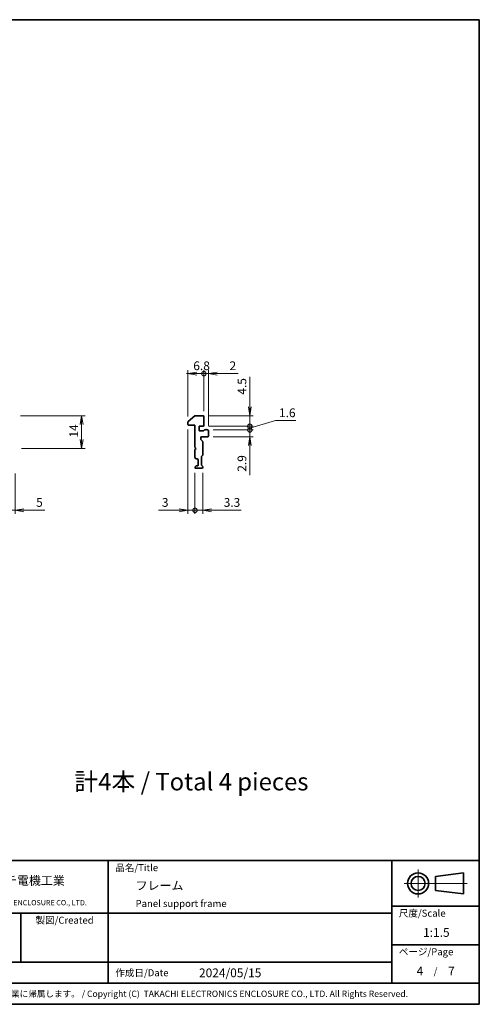
# Model space of a CAD drawing. Units: millimetres. Extents: x -1900 to 7544, y 36 to 1441.
# Drawn here: x 3407 to 3604, y 36 to 457 of the extents above; entities that cross this region are included whole.
import ezdxf
from ezdxf.enums import TextEntityAlignment as Align

# ---------------------------------------------------------------- set-up
doc = ezdxf.new("R2010")
doc.units = ezdxf.units.MM
doc.header["$LTSCALE"] = 4.5
doc.linetypes.add('CHAIN', pattern=[0.35429999999999995, 0.2362, -0.0295, 0.0591, -0.0295])
doc.layers.get('Defpoints').update_dxf_attribs({"lineweight": 25})
for name, color, linetype, lineweight in [('Border (ISO)', 7, 'Continuous', 35), ('Dimension (ISO)', 7, 'Continuous', 18), ('Dimension (ISO) @ 1', 7, 'Continuous', 18), ('Hatch (ISO)', 1, 'Continuous', 18), ('Symbol (ISO)', 7, 'Continuous', 18), ('Title (ISO)', 7, 'Continuous', 35), ('Visible (ISO)', 7, 'Continuous', 35)]:
    doc.layers.add(name, color=color, linetype=linetype, lineweight=lineweight)
doc.styles.add('Note Text (TK)', font='txt')
doc.styles.add('文字スタイル40', font='txt')
doc.styles.add('文字スタイル67', font='arial.ttf')
doc.dimstyles.new('Default - Method 1b (TK)', dxfattribs={"dimscale": 4.5, "dimtxt": 2.5, "dimasz": 2.5, "dimexe": 1, "dimexo": 1.499999999999999, "dimgap": 1, "dimtad": 1, "dimrnd": 1e-08, "dimdsep": 46, "dimtxsty": 'Note Text (TK)', "dimblk": 'OPEN', "dimcen": 0.09, "dimdle": 5, "dimclrd": 100, "dimclre": 100, "dimclrt": 7, "dimadec": 1, "dimazin": 1, "dimtfac": 1, "dimtmove": 0, "dimatfit": 3, "dimldrblk": 'OPEN', "dimfxl": 1, "dimtolj": 1, "dimlwd": -1, "dimlwe": -1, "dimarcsym": 0})

# ---------------------------------------------------------------- blocks, each defined once
blk = doc.blocks.new('図面枠 tk図枠')
at = {"layer": 'Border (ISO)'}
for p, q in [((14.49999999999999, 289), (405.4999999999999, 289)), ((14.49999999999999, 289), (14.50000000000001, 8.000000000000007)), ((405.4999999999999, 289), (405.4999999999999, 8.000000000000007)), ((14.50000000000001, 8.000000000000007), (405.4999999999999, 8.000000000000007))]:
    blk.add_line(p, q, dxfattribs=at)
blk = doc.blocks.new('表題欄 tk表題欄')
at = {"layer": 'Hatch (ISO)'}
h = blk.add_hatch(color=256, dxfattribs=at)
edge = h.paths.add_edge_path(flags=0)
edge.add_arc((95.444849922821, 237.346881026017), 0.5958259999999996, 269.9999999999897, 360)
edge.add_line((96.040675922821, 237.3468810260171), (96.04067592282095, 240.7585970260168))
edge.add_arc((95.44484992282096, 240.7585970260169), 0.5958259999999996, 0, 90.0000000000068)
edge.add_line((95.44484992282091, 241.3544230260169), (79.00658192282103, 241.3544230260169))
edge.add_arc((79.00658192282103, 240.7585970260169), 0.5958259999999996, 90, 180)
edge.add_line((78.41075592282102, 240.7585970260168), (78.41075592282081, 237.3468810260171))
edge.add_arc((79.00658192282081, 237.3468810260168), 0.5958259999999996, 180, 270.0000000000205)
edge.add_line((79.00658192282103, 236.7510550260168), (95.44484992282091, 236.751055026017))
edge = h.paths.add_edge_path()
edge.add_line((77.70882392282107, 241.0034570260169), (77.70882392282107, 237.1020210260171))
edge.add_arc((78.41075592282097, 237.102021026017), 0.7019319999998935, 180, 270.000000000008)
edge.add_line((78.41075592282105, 236.4000890260172), (96.04067592282101, 236.4000890260172))
edge.add_arc((96.040675922821, 237.102021026017), 0.7019319999998921, 270, 360)
edge.add_line((96.7426079228209, 237.1020210260171), (96.74260792282098, 241.0034570260169))
edge.add_arc((96.04067592282107, 241.003457026017), 0.7019319999998921, 0, 90.00000000000873)
edge.add_line((96.04067592282095, 241.705389026017), (78.41075592282105, 241.7053890260169))
edge.add_arc((78.41075592282105, 241.0034570260169), 0.7019319999999984, 90.00000000000072, 180)
for points in [[(78.94128592282102, 240.1954190260171), (78.94128592282102, 239.7056990260171), (79.79013392282097, 239.7056990260171), (79.79013392282097, 237.7060090260171), (80.37779792282102, 237.7060090260171), (80.37779792282102, 239.7056990260171), (81.22664592282104, 239.7056990260171), (81.22664592282104, 240.1954190260171)], [(85.55355153134052, 237.7060090260171), (84.81294043548178, 238.9396854897348), (84.28739592282106, 238.3724785432585), (84.28739592282106, 237.7060090260171), (83.76502792282103, 237.7060090260171), (83.76502792282103, 240.1954190260171), (84.28739592282106, 240.1954190260171), (84.28739592282106, 239.1472136578642), (85.2586086041826, 240.1954190260171), (85.97643794456017, 240.1954190260171), (85.18872726044239, 239.3452627384302), (86.172817922821, 237.7060090260171)], [(91.96090243223207, 240.1954190260171), (91.96090243223207, 237.7060090260171), (92.4791894322321, 237.7060090260171), (92.4791894322321, 238.7058540260171), (93.63819343223211, 238.7058540260171), (93.63819343223211, 237.7060090260171), (94.15648043223207, 237.7060090260171), (94.15648043223207, 240.1954190260171), (93.63819343223211, 240.1954190260171), (93.63819343223211, 239.195574026017), (92.4791894322321, 239.195574026017), (92.4791894322321, 240.1954190260171)], [(94.71149643223212, 240.1954190260171), (94.71149643223212, 237.7060090260171), (95.2338644322322, 237.7060090260171), (95.2338644322322, 240.1954190260171)]]:
    blk.add_hatch(color=256, dxfattribs=at).paths.add_polyline_path(points)
h = blk.add_hatch(color=256, dxfattribs=at)
h.paths.add_polyline_path([(82.45967999495221, 238.7589070260171), (81.8218998506899, 238.7589070260171), (82.14078992282104, 239.627313026017)], flags=0)
h.paths.add_polyline_path([(82.64850318183746, 238.2447010260171), (81.63307666380464, 238.2447010260171), (81.43526189659153, 237.7060090260171), (80.81854592282102, 237.7060090260171), (81.73268992282102, 240.1954190260171), (82.54888992282102, 240.1954190260171), (83.46303392282098, 237.7060090260171), (82.84631794905052, 237.7060090260171)])
h = blk.add_hatch(color=256, dxfattribs=at)
h.paths.add_polyline_path([(87.39654585068993, 238.7589070260171), (88.03432599495216, 238.7589070260171), (87.71543592282107, 239.627313026017)], flags=0)
h.paths.add_polyline_path([(87.00990789659151, 237.7060090260171), (87.20772266380467, 238.2447010260171), (88.22314918183736, 238.2447010260171), (88.42096394905047, 237.7060090260171), (89.03767992282091, 237.7060090260171), (88.123535922821, 240.1954190260171), (87.30733592282104, 240.1954190260171), (86.39319192282105, 237.7060090260171)])
h = blk.add_hatch(color=256, dxfattribs=at)
edge = h.paths.add_edge_path()
edge.add_arc((90.39257192282079, 238.9507140260171), 1.273272000000011, 38.55054079078439, 336.5820184016556)
edge.add_line((91.56096443223191, 238.4446700260172), (91.04202846323602, 238.6694270587604))
edge.add_ellipse((90.392571922821, 238.9507140260171), major_axis=(0, -0.7998759999999119), ratio=0.8673469387756529, start_angle=128.5505407907963, end_angle=426.582018401653, ccw=False)
edge.add_line((90.96328818027123, 239.4055047731898), (91.38834540645578, 239.7442231660233))
at = {"layer": 'Title (ISO)'}
for p, q in [((74.70882392282105, 245.052739026017), (255.7088239228211, 245.052739026017)), ((74.70882392282105, 204.052739026017), (74.70882392282105, 245.052739026017)), ((149.7088239228211, 245.052739026017), (149.7088239228211, 210.052739026017)), ((230.7088239228211, 245.052739026017), (230.7088239228211, 210.052739026017)), ((255.7088239228211, 245.052739026017), (255.7088239228211, 204.052739026017)), ((243.2088239228211, 240.552739026017), (251.2088239228211, 241.552739026017)), ((243.2088239228211, 240.552739026017), (243.2088239228211, 236.552739026017)), ((251.2088239228211, 235.552739026017), (251.2088239228211, 241.552739026017)), ((243.2088239228211, 236.552739026017), (251.2088239228211, 235.552739026017)), ((230.7088239228211, 232.052739026017), (255.7088239228211, 232.052739026017)), ((74.70882392282105, 230.052739026017), (230.7088239228211, 230.0527390260171)), ((99.70882392282105, 230.052739026017), (99.70882392282108, 216.052739026017)), ((124.708823922821, 230.052739026017), (124.708823922821, 216.052739026017)), ((230.7088239228211, 221.052739026017), (255.7088239228211, 221.052739026017)), ((74.70882392282105, 216.052739026017), (230.7088239228211, 216.052739026017)), ((255.7088239228211, 210.052739026017), (74.70882392282105, 210.052739026017)), ((74.70882392282105, 204.052739026017), (255.7088239228211, 204.052739026017))]:
    blk.add_line(p, q, dxfattribs=at)
at = {"layer": 'Title (ISO)', "color": 4, "linetype": 'CHAIN', "lineweight": 18, "ltscale": 8.889559745788574}
blk.add_line((238.2088239228211, 242.5527390260171), (238.2088239228211, 234.552739026017), dxfattribs=at)
at = {"layer": 'Title (ISO)', "color": 4, "linetype": 'CHAIN', "lineweight": 18, "ltscale": 20.00163269042969}
blk.add_line((252.2088239228211, 238.552739026017), (234.2088239228211, 238.552739026017), dxfattribs=at)
at = {"layer": 'Title (ISO)'}
for radius in [3, 2]:
    blk.add_circle((238.2088239228211, 238.5527390260171), radius, dxfattribs=at)
at = {"layer": 'Title (ISO)', "color": 1, "char_height": 2.000000029802322, "line_spacing_factor": 1.5, "style": 'Note Text (TK)'}
for s, insert, attachment_point in [('\\fＭＳ Ｐゴシック|b0|i0;{\\H2.0000;品名/Title}', (151.708823922821, 243.052739026017), 4), ('\\fＭＳ Ｐゴシック|b0|i0;{\\H2.0000;尺度/Scale}', (232.7088239228211, 230.052739026017), 4), ('\\fＭＳ Ｐゴシック|b0|i0;{\\H2.0000;承認/Approved}', (87.20882392282105, 228.052739026017), 5), ('\\fＭＳ Ｐゴシック|b0|i0;{\\H2.0000;検図/Checked}', (112.208823922821, 228.0527390260171), 5), ('\\fＭＳ Ｐゴシック|b0|i0;{\\H2.0000;製図/Created}', (137.208823922821, 228.052739026017), 5), ('\\fＭＳ Ｐゴシック|b0|i0;{\\H2.0000;ページ/Page}', (232.7088239228211, 219.052739026017), 4), ('\\fＭＳ Ｐゴシック|b0|i0;{\\H2.0000;作成日/Date}', (151.708823922821, 213.052739026017), 4)]:
    blk.add_mtext(s, dxfattribs=dict(at, insert=insert, attachment_point=attachment_point))
at = {"layer": 'Title (ISO)', "color": 7, "line_spacing_factor": 1.5, "style": 'Note Text (TK)'}
for s, insert, char_height, attachment_point in [('株式会社タカチ電機工業', (99.74260792282095, 239.052739026017), 2.5, 4), ('\\fArial|b0|i0;{\\H1.4986;TAKACHI ELECTRONICS ENCLOSURE CO., LTD.}', (99.74260792282095, 233.052739026017), 1.49859994649887, 4), ('\\fＭＳ Ｐゴシック|b0|i0;{\\H2.0000;/}', (243.2088239228211, 213.5527390260171), 2.000000029802322, 5), ('\\fＭＳ Ｐゴシック|b0|i0;{\\H1.8000;本図面の著作権は株式会社タカチ電機工業に帰属します。 / Copyright (C)\xa0 TAKACHI ELECTRONICS ENCLOSURE CO., LTD. All Rights Reserved.}', (77.70882392282107, 207.052739026017), 1.800000071525573, 4)]:
    blk.add_mtext(s, dxfattribs=dict(at, insert=insert, char_height=char_height, attachment_point=attachment_point))
at = {"layer": 'Title (ISO)', "color": 7}
for tag, p, height, style in [('<品名>_001', (157.5383693773665, 236.7885344805625), 2.5, 'Note Text (TK)'), ('<Title>_001', (157.708823922821, 231.5520568828656), 2.000000029802322, '文字スタイル67'), ('<型番>_001', (157.6576875571527, 219.9930798731327), 3.000000119209289, '文字スタイル40'), ('作成日_001', (175.5895057410029, 211.7814322078352), 2.5, 'Note Text (TK)'), ('<ページ_No.>_001', (237.9488807410029, 212.302739026017), 2.5, 'Note Text (TK)'), ('<総ページ数>_001', (246.7926307410029, 212.302739026017), 2.5, 'Note Text (TK)')]:
    blk.add_attdef(tag, p, '', height=height, dxfattribs=dict(at, style=style))
at = {"layer": 'Title (ISO)', "color": 7, "style": 'Note Text (TK)'}
for tag, p in [('<尺度>', (243.2088239228211, 224.552739026017)), ('<部品サイズ>', (112.208823922821, 213.052739026017))]:
    blk.add_attdef(tag, text='', height=2.5, dxfattribs=at).set_placement(p, align=Align.MIDDLE_CENTER)
blk = doc.blocks.new('_Open')
at = {"color": 0, "linetype": 'ByBlock', "lineweight": -2}
for p, q in [((-1, 0.1666666666666666), (0, 0)), ((-1, -0.1666666666666666), (0, 0)), ((0, 0), (-1, 0))]:
    blk.add_line(p, q, dxfattribs=at)
blk = doc.blocks.new('*D154')
at = {"layer": 'Defpoints', "color": 0}
for p in [(3400.315966774026, 268.5216729715721), (3405.315966774026, 265.4716729715692), (3400.315966774026, 247.4716729715692)]:
    blk.add_point(p, dxfattribs=at)
at = {"layer": 'Dimension (ISO)', "color": 100}
for p, q in [((3400.315966774026, 266.2716729715721), (3400.315966774026, 245.9716729715692)), ((3405.315966774026, 263.2216729715692), (3405.315966774026, 245.9716729715692)), ((3396.565966774026, 247.4716729715692), (3392.815966774025, 247.4716729715692)), ((3400.315966774026, 247.4716729715692), (3405.315966774026, 247.4716729715692)), ((3409.065966774026, 247.4716729715692), (3417.989262260956, 247.4716729715692))]:
    blk.add_line(p, q, dxfattribs=at)
at = {"layer": 'Dimension (ISO)', "color": 100, "xscale": 3.75, "yscale": 3.75, "zscale": 3.75}
blk.add_blockref('_Open', (3400.315966774026, 247.4716729715692), dxfattribs=at)
at = {"layer": 'Dimension (ISO)', "color": 100, "xscale": 3.75, "yscale": 3.75, "zscale": 3.75, "rotation": 180}
blk.add_blockref('_Open', (3405.315966774026, 247.4716729715692), dxfattribs=at)
at = {"layer": 'Dimension (ISO)', "color": 7, "insert": (3414.315966806411, 250.8466729715692), "char_height": 3.75, "attachment_point": 4, "style": 'Note Text (TK)'}
blk.add_mtext('\\A1;5', dxfattribs=at)
blk = doc.blocks.new('*D155')
at = {"layer": 'Defpoints', "color": 0}
for p in [(3405.315966774026, 287.9716729715692), (3405.765966774026, 273.9716729715692), (3433.815966774026, 273.9716729715692)]:
    blk.add_point(p, dxfattribs=at)
at = {"layer": 'Dimension (ISO)', "color": 100}
for p, q in [((3407.565966774026, 287.9716729715692), (3435.315966774026, 287.9716729715692)), ((3433.815966774026, 284.2216729715692), (3433.815966774026, 277.7216729715692)), ((3408.015966774026, 273.9716729715692), (3435.315966774026, 273.9716729715692))]:
    blk.add_line(p, q, dxfattribs=at)
at = {"layer": 'Dimension (ISO)', "color": 100, "xscale": 3.75, "yscale": 3.75, "zscale": 3.75}
for p, rotation in [((3433.815966774026, 287.9716729715692), 90), ((3433.815966774026, 273.9716729715692), 270)]:
    blk.add_blockref('_Open', p, dxfattribs=dict(at, rotation=rotation))
at = {"layer": 'Dimension (ISO)', "color": 7, "insert": (3430.440966774026, 278.6172695624783), "char_height": 3.75, "attachment_point": 4, "rotation": 90, "style": 'Note Text (TK)'}
blk.add_mtext('\\A1;14', dxfattribs=at)
blk = doc.blocks.new('_DotSmall')
at = {"color": 0, "linetype": 'ByBlock', "const_width": 0.5}
blk.add_lwpolyline([(-0.0625, 0, 1), (0.0625, 0, 1)], format="xyb", close=True, dxfattribs=at)
blk = doc.blocks.new('*D156')
at = {"layer": 'Defpoints', "color": 0}
for p in [(3479.394366187801, 305.9716729715692), (3486.194366187803, 287.6716729715699), (3479.394366187801, 285.3311604877745)]:
    blk.add_point(p, dxfattribs=at)
at = {"layer": 'Dimension (ISO)', "color": 100}
for p, q in [((3479.394366187801, 287.5811604877745), (3479.394366187801, 307.4716729715692)), ((3486.194366187803, 305.9716729715692), (3483.144366187801, 305.9716729715692)), ((3486.194366187803, 289.9216729715699), (3486.194366187803, 307.4716729715692))]:
    blk.add_line(p, q, dxfattribs=at)
at = {"layer": 'Dimension (ISO)', "color": 100, "xscale": 3.75, "yscale": 3.75, "zscale": 3.75, "rotation": 180}
blk.add_blockref('_Open', (3479.394366187801, 305.9716729715692), dxfattribs=at)
at = {"layer": 'Dimension (ISO)', "color": 100, "xscale": 3.75, "yscale": 3.75, "zscale": 3.75}
blk.add_blockref('_DotSmall', (3486.194366187803, 305.9716729715692), dxfattribs=at)
at = {"layer": 'Dimension (ISO)', "color": 7, "insert": (3481.665104824165, 309.3466729715692), "char_height": 3.75, "attachment_point": 4, "style": 'Note Text (TK)'}
blk.add_mtext('\\A1;6.8', dxfattribs=at)
blk = doc.blocks.new('*D157')
at = {"layer": 'Defpoints', "color": 0}
for p in [(3486.194366187803, 305.9716729715692), (3486.194366187803, 287.6716729715699), (3488.194366187804, 281.5716729715714)]:
    blk.add_point(p, dxfattribs=at)
at = {"layer": 'Dimension (ISO)', "color": 100}
for p, q in [((3486.194366187803, 305.9716729715692), (3478.694366187804, 305.9716729715692)), ((3486.194366187803, 289.9216729715699), (3486.194366187803, 307.4716729715692)), ((3486.194366187803, 305.9716729715692), (3488.194366187804, 305.9716729715692)), ((3488.194366187804, 283.8216729715714), (3488.194366187804, 307.4716729715692)), ((3491.944366187804, 305.9716729715692), (3500.867661674734, 305.9716729715692))]:
    blk.add_line(p, q, dxfattribs=at)
at = {"layer": 'Dimension (ISO)', "color": 100, "xscale": 3.75, "yscale": 3.75, "zscale": 3.75}
blk.add_blockref('_DotSmall', (3486.194366187803, 305.9716729715692), dxfattribs=at)
at = {"layer": 'Dimension (ISO)', "color": 100, "xscale": 3.75, "yscale": 3.75, "zscale": 3.75, "rotation": 180}
blk.add_blockref('_Open', (3488.194366187804, 305.9716729715692), dxfattribs=at)
at = {"layer": 'Dimension (ISO)', "color": 7, "insert": (3497.194366220188, 309.3466729715692), "char_height": 3.75, "attachment_point": 4, "style": 'Note Text (TK)'}
blk.add_mtext('\\A1;2', dxfattribs=at)
blk = doc.blocks.new('*D158')
at = {"layer": 'Defpoints', "color": 0}
for p in [(3479.394366187801, 284.2716729715721), (3482.394366187801, 265.7716729715721), (3479.394366187801, 247.4716729715692)]:
    blk.add_point(p, dxfattribs=at)
at = {"layer": 'Dimension (ISO)', "color": 100}
for p, q in [((3479.394366187801, 282.0216729715721), (3479.394366187801, 245.9716729715692)), ((3482.394366187801, 263.5216729715721), (3482.394366187801, 245.9716729715692)), ((3475.6443661878, 247.4716729715692), (3466.72107070087, 247.4716729715692)), ((3482.394366187801, 247.4716729715692), (3479.394366187801, 247.4716729715692)), ((3482.394366187801, 247.4716729715692), (3486.144366187801, 247.4716729715692))]:
    blk.add_line(p, q, dxfattribs=at)
at = {"layer": 'Dimension (ISO)', "color": 100, "xscale": 3.75, "yscale": 3.75, "zscale": 3.75}
blk.add_blockref('_Open', (3479.394366187801, 247.4716729715692), dxfattribs=at)
at = {"layer": 'Dimension (ISO)', "color": 100, "xscale": 3.75, "yscale": 3.75, "zscale": 3.75, "rotation": 180}
blk.add_blockref('_DotSmall', (3482.394366187801, 247.4716729715692), dxfattribs=at)
at = {"layer": 'Dimension (ISO)', "color": 7, "insert": (3468.221070700871, 250.8466729715692), "char_height": 3.75, "attachment_point": 4, "style": 'Note Text (TK)'}
blk.add_mtext('\\A1;3', dxfattribs=at)
blk = doc.blocks.new('*D159')
at = {"layer": 'Defpoints', "color": 0}
for p in [(3482.394366187801, 265.7716729715721), (3485.694366187804, 265.7716729715721), (3482.394366187801, 247.4716729715692)]:
    blk.add_point(p, dxfattribs=at)
at = {"layer": 'Dimension (ISO)', "color": 100}
for p, q in [((3482.394366187801, 263.5216729715721), (3482.394366187801, 245.9716729715692)), ((3485.694366187804, 263.5216729715721), (3485.694366187804, 245.9716729715692)), ((3482.394366187801, 247.4716729715692), (3474.8943661878, 247.4716729715692)), ((3482.394366187801, 247.4716729715692), (3485.694366187804, 247.4716729715692)), ((3489.444366187803, 247.4716729715692), (3502.202889004609, 247.4716729715692))]:
    blk.add_line(p, q, dxfattribs=at)
at = {"layer": 'Dimension (ISO)', "color": 100, "xscale": 3.75, "yscale": 3.75, "zscale": 3.75}
blk.add_blockref('_DotSmall', (3482.394366187801, 247.4716729715692), dxfattribs=at)
at = {"layer": 'Dimension (ISO)', "color": 100, "xscale": 3.75, "yscale": 3.75, "zscale": 3.75, "rotation": 180}
blk.add_blockref('_Open', (3485.694366187804, 247.4716729715692), dxfattribs=at)
at = {"layer": 'Dimension (ISO)', "color": 7, "insert": (3494.694366277337, 250.8466729715692), "char_height": 3.75, "attachment_point": 4, "style": 'Note Text (TK)'}
blk.add_mtext('\\A1;3.3', dxfattribs=at)
blk = doc.blocks.new('*D160')
at = {"layer": 'Defpoints', "color": 0}
for p in [(3487.894366187801, 281.8716729715707), (3487.894366187801, 278.9716729715692), (3505.894366187801, 278.9716729715692)]:
    blk.add_point(p, dxfattribs=at)
at = {"layer": 'Dimension (ISO)', "color": 100}
for p, q in [((3505.894366187801, 281.8716729715707), (3505.894366187801, 285.6216729715707)), ((3490.144366187801, 281.8716729715707), (3507.394366187801, 281.8716729715707)), ((3490.144366187801, 278.9716729715692), (3507.394366187801, 278.9716729715692)), ((3505.894366187801, 281.8716729715707), (3505.894366187801, 278.9716729715692)), ((3505.894366187801, 275.2216729715692), (3505.894366187801, 262.4844569732612))]:
    blk.add_line(p, q, dxfattribs=at)
at = {"layer": 'Dimension (ISO)', "color": 100, "xscale": 3.75, "yscale": 3.75, "zscale": 3.75}
for name, p, rotation in [('_DotSmall', (3505.894366187801, 281.8716729715707), 270), ('_Open', (3505.894366187801, 278.9716729715692), 90)]:
    blk.add_blockref(name, p, dxfattribs=dict(at, rotation=rotation))
at = {"layer": 'Dimension (ISO)', "color": 7, "insert": (3502.5193661878, 263.9844569732618), "char_height": 3.75, "attachment_point": 4, "rotation": 90, "style": 'Note Text (TK)'}
blk.add_mtext('\\A1;2.9', dxfattribs=at)
blk = doc.blocks.new('*D161')
at = {"layer": 'Defpoints', "color": 0}
for p in [(3485.8943661878, 283.4716729715692), (3487.894366187801, 281.8716729715707), (3505.894366187823, 281.8716729715707)]:
    blk.add_point(p, dxfattribs=at)
at = {"layer": 'Dimension (ISO)', "color": 100}
for p, q in [((3505.894366187823, 283.4716729715692), (3505.894366187823, 287.2216729715692)), ((3488.1443661878, 283.4716729715692), (3507.394366187822, 283.4716729715692)), ((3505.894366187823, 282.6716729715699), (3516.903430311151, 285.8551422038685)), ((3505.894366187823, 283.4716729715692), (3505.894366187823, 281.8716729715707)), ((3505.894366187823, 283.4716729715692), (3505.894366187823, 281.8716729715707)), ((3516.903430311151, 285.8551422038685), (3525.592350765697, 285.8551422038685)), ((3490.144366187801, 281.8716729715707), (3507.394366187822, 281.8716729715707)), ((3505.894366187823, 281.8716729715707), (3505.894366187823, 278.1216729715707))]:
    blk.add_line(p, q, dxfattribs=at)
at = {"layer": 'Dimension (ISO)', "color": 100, "xscale": 3.75, "yscale": 3.75, "zscale": 3.75}
for p, rotation in [((3505.894366187823, 283.4716729715692), 270), ((3505.894366187823, 281.8716729715707), 90)]:
    blk.add_blockref('_DotSmall', p, dxfattribs=dict(at, rotation=rotation))
at = {"layer": 'Dimension (ISO)', "color": 7, "insert": (3518.403430311151, 289.230142203869), "char_height": 3.75, "attachment_point": 4, "style": 'Note Text (TK)'}
blk.add_mtext('\\A1;1.6', dxfattribs=at)
blk = doc.blocks.new('*D162')
at = {"layer": 'Defpoints', "color": 0}
for p in [(3485.8943661878, 287.9716729715692), (3485.8943661878, 283.4716729715692), (3505.894366187801, 283.4716729715692)]:
    blk.add_point(p, dxfattribs=at)
at = {"layer": 'Dimension (ISO)', "color": 100}
for p, q in [((3505.894366187801, 291.7216729715692), (3505.894366187801, 304.5654230623726)), ((3488.1443661878, 287.9716729715692), (3507.394366187801, 287.9716729715692)), ((3505.894366187801, 283.4716729715692), (3505.894366187801, 287.9716729715692)), ((3488.1443661878, 283.4716729715692), (3507.394366187801, 283.4716729715692)), ((3505.894366187801, 283.4716729715692), (3505.894366187801, 275.9716729715692))]:
    blk.add_line(p, q, dxfattribs=at)
at = {"layer": 'Dimension (ISO)', "color": 100, "xscale": 3.75, "yscale": 3.75, "zscale": 3.75}
for name, p, rotation in [('_Open', (3505.894366187801, 287.9716729715692), 270), ('_DotSmall', (3505.894366187801, 283.4716729715692), 90)]:
    blk.add_blockref(name, p, dxfattribs=dict(at, rotation=rotation))
at = {"layer": 'Dimension (ISO)', "color": 7, "insert": (3502.5193661878, 296.9716730623732), "char_height": 3.75, "attachment_point": 4, "rotation": 90, "style": 'Note Text (TK)'}
blk.add_mtext('\\A1;4.5', dxfattribs=at)

msp = doc.modelspace()

# ---------------------------------------------------------------- linework, layer by layer
at = {"layer": 'Visible (ISO)'}
for p, q in [((3482.310925848459, 287.9021393554504), (3479.502310867902, 285.5616268716549)), ((3485.8943661878, 287.9716729715692), (3482.502981168356, 287.9716729715692)), ((3486.194366187803, 283.7716729715721), (3486.194366187803, 287.6716729715699)), ((3479.394366187801, 285.3311604877745), (3479.394366187801, 284.2716729715721)), ((3479.694366187803, 283.9716729715692), (3482.394366187801, 283.9716729715692)), ((3482.394366187801, 283.9716729715692), (3482.394366187801, 274.4716729715692)), ((3484.194366187804, 283.4716729715692), (3485.8943661878, 283.4716729715692)), ((3484.194366187804, 281.4716729715692), (3484.194366187804, 283.4716729715692)), ((3485.8943661878, 281.4716729715692), (3484.194366187804, 281.4716729715692)), ((3484.894366187801, 277.8459370402816), (3484.894366187801, 278.6716729715699)), ((3485.194366187803, 278.9716729715692), (3487.894366187801, 278.9716729715692)), ((3486.911523475327, 281.8716729715707), (3486.460051612754, 281.8716729715707)), ((3487.894366187801, 281.8716729715707), (3487.477208900276, 281.8716729715707)), ((3488.194366187804, 279.2716729715721), (3488.194366187804, 281.5716729715714)), ((3482.394366187801, 274.4716729715692), (3482.8943661878, 273.9716729715692)), ((3485.606498222158, 277.0095409372152), (3484.982234153445, 277.6338050059276)), ((3485.694366187804, 271.1459370402808), (3485.694366187804, 276.7974089028576)), ((3482.8943661878, 273.9716729715692), (3482.394366187801, 273.4716729715692)), ((3482.394366187801, 273.4716729715692), (3482.394366187801, 270.0959370402816)), ((3482.482234153446, 269.8838050059276), (3482.806498222159, 269.5595409372145)), ((3485.194366187803, 266.8959370402808), (3485.194366187803, 270.3974089028597)), ((3485.282234153448, 270.6095409372137), (3485.606498222158, 270.9338050059268)), ((3482.394366187801, 265.8474089028568), (3482.394366187801, 265.7716729715721)), ((3482.806498222159, 266.3838050059275), (3482.482234153446, 266.0595409372145)), ((3483.018630256513, 269.4716729715692), (3483.394366187801, 269.4716729715692)), ((3483.394366187801, 266.4716729715692), (3483.018630256513, 266.4716729715692)), ((3483.694366187803, 269.1716729715699), (3483.694366187803, 266.7716729715721)), ((3485.606498222158, 266.3595409372137), (3485.282234153448, 266.6838050059268)), ((3485.694366187804, 265.7716729715721), (3485.694366187804, 266.1474089028597)), ((3482.694366187804, 265.4716729715692), (3485.394366187801, 265.4716729715692))]:
    msp.add_line(p, q, dxfattribs=at)
for centre, radius, start, end in [((3482.502981168356, 287.6716729715699), 0.3000000000000025, 90, 129.8055710922083), ((3485.8943661878, 287.6716729715699), 0.3000000000000047, 0, 90), ((3479.694366187803, 285.3311604877745), 0.3000000000000013, 129.8055710922083, 180), ((3479.694366187803, 284.2716729715721), 0.299999999999998, 180, 270), ((3485.8943661878, 283.7716729715721), 0.299999999999998, 270, 0), ((3485.194366187803, 278.6716729715699), 0.3000000000000014, 90, 180), ((3485.8943661878, 281.7716729715721), 0.3000000000000002, 270, 340.5287793655824), ((3486.460051612754, 281.5716729715714), 0.3000000000000024, 90, 160.5287793655823), ((3487.194366187804, 281.7716729715721), 0.3000000000000011, 19.47122063441767, 160.5287793655823), ((3487.894366187801, 281.5716729715714), 0.3000000000000047, 0, 90), ((3487.894366187801, 279.2716729715721), 0.3000000000000014, 269.9999999997916, 0), ((3485.194366187803, 277.8459370402816), 0.3000000000000076, 180, 224.9999999998476), ((3485.394366187801, 276.7974089028576), 0.2999999999999858, 0, 44.99999999984757), ((3482.694366187804, 270.0959370402816), 0.3000000000000024, 180, 224.9999999998476), ((3485.494366187803, 270.3974089028597), 0.2999999999999947, 135.0000000001524, 180), ((3485.394366187801, 271.1459370402808), 0.2999999999999803, 315.0000000001524, 0), ((3482.694366187804, 265.8474089028568), 0.2999999999999719, 135.0000000001524, 180), ((3482.694366187804, 265.7716729715721), 0.3000000000000003, 180, 270), ((3483.018630256513, 269.7716729715721), 0.2999999999999983, 224.9999999998476, 270), ((3483.018630256513, 266.1716729715699), 0.2999999999999925, 90, 135.0000000001524), ((3483.394366187801, 269.1716729715699), 0.3000000000000011, 0, 90), ((3483.394366187801, 266.7716729715721), 0.3000000000000024, 270, 0), ((3485.494366187803, 266.8959370402808), 0.299999999999997, 180, 224.9999999998476), ((3485.394366187801, 265.7716729715721), 0.3000000000000019, 270, 0), ((3485.394366187801, 266.1474089028597), 0.2999999999999858, 0, 44.99999999984757)]:
    msp.add_arc(centre, radius, start, end, dxfattribs=at)

# ---------------------------------------------------------------- block references
at = {"xscale": 1.5, "yscale": 1.5, "zscale": 1.5}
msp.add_blockref('図面枠 tk図枠', (2996, 23.99999999999634), dxfattribs=at)
ref = msp.add_blockref('表題欄 tk表題欄', (3220.686764115766, -270.0791085390301), dxfattribs=dict(xscale=1.5, yscale=1.5, zscale=1.5))
ref.add_attrib('<品名>_001', 'フレーム', (3456.973011363637, 84.97585227272361), dxfattribs={"layer": 'Title (ISO)', "color": 7, "height": 3.75, "style": 'Note Text (TK)'})
ref.add_attrib('<尺度>_001', '1:1.5', (3580.151988636364, 64.87499999999633), dxfattribs={"layer": 'Title (ISO)', "color": 7, "height": 3.75, "style": 'Note Text (TK)'})
ref.add_attrib('作成日_001', '2024/05/15', (3484.113636363637, 47.59303977272361), dxfattribs={"layer": 'Title (ISO)', "color": 7, "height": 3.75, "style": 'Note Text (TK)'})
ref.add_attrib('<Title>_001', 'Panel support frame', (3456.926671209371, 77.64085946505139), dxfattribs={"layer": 'Title (ISO)', "color": 7, "height": 3.000000044703483, "style": '文字スタイル67'})
ref.add_attrib('<ページ_No.>_001', '4', (3577.375710227272, 48.37499999999634), dxfattribs={"layer": 'Title (ISO)', "color": 7, "height": 3.75, "style": 'Note Text (TK)'})
ref.add_attrib('<総ページ数>_001', '7', (3590.875710227273, 48.37499999999634), dxfattribs={"layer": 'Title (ISO)', "color": 7, "height": 3.75, "style": 'Note Text (TK)'})

# ---------------------------------------------------------------- texts
at = {"layer": 'Symbol (ISO)', "color": 7, "insert": (3430.67129088864, 131.3197894296863), "char_height": 7.5, "width": 106.9298243522644, "attachment_point": 4, "line_spacing_factor": 1.5, "style": 'Note Text (TK)'}
msp.add_mtext('\\fＭＳ Ｐゴシック|b0|i0;{\\H7.5000;計4本 / Total 4 pieces}', dxfattribs=at)

# ---------------------------------------------------------------- dimensions: what is measured, and where the dimension line sits
at = {"layer": 'Dimension (ISO) @ 1', "color": 100}
for base, p1, p2, override, picture, middle in [((3486.194366187803, 305.9716729715692), (3488.194366187804, 281.5716729715714), (3486.194366187803, 287.6716729715699), {"dimscale": 1, "dimtxt": 3.75, "dimasz": 3.75, "dimexe": 1.5, "dimexo": 2.249999999999999, "dimgap": 1.5, "dimdec": 2, "dimblk2": 'DotSmall', "dimsah": 1, "dimcen": 0.135, "dimdle": 0, "dimtol": 0, "dimlim": 0, "dimtp": 0, "dimtm": 0, "dimtdec": 2, "dimtix": 0, "dimtofl": 1, "dimtmove": 0, "dimatfit": 1}, '*D157', (3498.281013947461, 305.9716729715692)), ((3479.394366187801, 305.9716729715692), (3486.194366187803, 287.6716729715699), (3479.394366187801, 285.3311604877745), {"dimscale": 1, "dimtxt": 3.75, "dimasz": 3.75, "dimexe": 1.5, "dimexo": 2.249999999999999, "dimgap": 1.5, "dimdec": 2, "dimblk1": 'DotSmall', "dimsah": 1, "dimcen": 0.135, "dimdle": 0, "dimtol": 0, "dimlim": 0, "dimtp": 0, "dimtm": 0, "dimtdec": 2, "dimtix": 0, "dimtofl": 1, "dimtmove": 0, "dimatfit": 1}, '*D156', (3484.669366187802, 305.9716729715692)), ((3479.394366187801, 247.4716729715692), (3482.394366187801, 265.7716729715721), (3479.394366187801, 284.2716729715721), {"dimscale": 1, "dimtxt": 3.75, "dimasz": 3.75, "dimexe": 1.5, "dimexo": 2.249999999999999, "dimgap": 1.5, "dimdec": 2, "dimblk1": 'DotSmall', "dimsah": 1, "dimcen": 0.135, "dimdle": 0, "dimtol": 0, "dimlim": 0, "dimtp": 0, "dimtm": 0, "dimtdec": 2, "dimtix": 0, "dimtofl": 1, "dimtmove": 0, "dimatfit": 1}, '*D158', (3469.307718428143, 247.4716729715692)), ((3482.394366187801, 247.4716729715692), (3485.694366187804, 265.7716729715721), (3482.394366187801, 265.7716729715721), {"dimscale": 1, "dimtxt": 3.75, "dimasz": 3.75, "dimexe": 1.5, "dimexo": 2.249999999999999, "dimgap": 1.5, "dimdec": 2, "dimblk2": 'DotSmall', "dimsah": 1, "dimcen": 0.135, "dimdle": 0, "dimtol": 0, "dimlim": 0, "dimtp": 0, "dimtm": 0, "dimtdec": 2, "dimtix": 0, "dimtofl": 1, "dimtmove": 0, "dimatfit": 1}, '*D159', (3497.698627640974, 247.4716729715692))]:
    dim = msp.add_linear_dim(base=base, p1=p1, p2=p2, dimstyle='Default - Method 1b (TK)', override=override, dxfattribs=at)
    dim.commit()
    dim.dimension.update_dxf_attribs({"geometry": picture, "text_midpoint": middle, "dimtype": 128})
for base, p1, p2, angle, override, picture, middle in [((3505.894366187801, 283.4716729715692), (3485.8943661878, 287.9716729715692), (3485.8943661878, 283.4716729715692), 90, {"dimscale": 1, "dimtxt": 3.75, "dimasz": 3.75, "dimexe": 1.5, "dimexo": 2.249999999999999, "dimgap": 1.5, "dimdec": 2, "dimblk2": 'DotSmall', "dimsah": 1, "dimcen": 0.135, "dimdle": 0, "dimtol": 0, "dimlim": 0, "dimtp": 0, "dimtm": 0, "dimtdec": 2, "dimtix": 0, "dimtofl": 1, "dimtmove": 0, "dimatfit": 1}, '*D162', (3505.894366187801, 300.0185480623732)), ((3505.894366187823, 281.8716729715707), (3485.8943661878, 283.4716729715692), (3487.894366187801, 281.8716729715707), 90, {"dimscale": 1, "dimtxt": 3.75, "dimasz": 3.75, "dimexe": 1.5, "dimexo": 2.249999999999999, "dimgap": 1.5, "dimtih": 1, "dimtoh": 1, "dimblk1": 'DotSmall', "dimblk2": 'DotSmall', "dimsah": 1, "dimcen": 0.135, "dimdle": 0, "dimtix": 0, "dimtofl": 1, "dimtmove": 1, "dimatfit": 1}, '*D161', (3518.403430311151, 285.855142203869)), ((3433.815966774026, 273.9716729715692), (3405.315966774026, 287.9716729715692), (3405.765966774026, 273.9716729715692), 270, {"dimscale": 1, "dimtxt": 3.75, "dimasz": 3.75, "dimexe": 1.5, "dimexo": 2.249999999999999, "dimgap": 1.5, "dimdec": 2, "dimcen": 0.135, "dimtol": 0, "dimlim": 0, "dimtp": 0, "dimtm": 0, "dimtdec": 2, "dimtix": 0, "dimtofl": 0, "dimtmove": 0, "dimatfit": 1}, '*D155', (3433.815966774026, 280.9716729715692)), ((3505.894366187801, 278.9716729715692), (3487.894366187801, 281.8716729715707), (3487.894366187801, 278.9716729715692), 90, {"dimscale": 1, "dimtxt": 3.75, "dimasz": 3.75, "dimexe": 1.5, "dimexo": 2.249999999999999, "dimgap": 1.5, "dimdec": 2, "dimblk1": 'DotSmall', "dimsah": 1, "dimcen": 0.135, "dimdle": 0, "dimtol": 0, "dimlim": 0, "dimtp": 0, "dimtm": 0, "dimtdec": 2, "dimtix": 0, "dimtofl": 1, "dimtmove": 0, "dimatfit": 1}, '*D160', (3505.894366187801, 266.9780649278073)), ((3400.315966774026, 247.4716729715692), (3405.315966774026, 265.4716729715692), (3400.315966774026, 268.5216729715721), 180, {"dimscale": 1, "dimtxt": 3.75, "dimasz": 3.75, "dimexe": 1.5, "dimexo": 2.249999999999999, "dimgap": 1.5, "dimdec": 2, "dimcen": 0.135, "dimtol": 0, "dimlim": 0, "dimtp": 0, "dimtm": 0, "dimtdec": 2, "dimtix": 0, "dimtofl": 1, "dimtmove": 0, "dimatfit": 1}, '*D154', (3415.402614533683, 247.4716729715692))]:
    dim = msp.add_linear_dim(base=base, p1=p1, p2=p2, angle=angle, dimstyle='Default - Method 1b (TK)', override=override, dxfattribs=at)
    dim.commit()
    dim.dimension.update_dxf_attribs({"geometry": picture, "text_midpoint": middle, "dimtype": 128})

doc.saveas('drawing.dxf')
